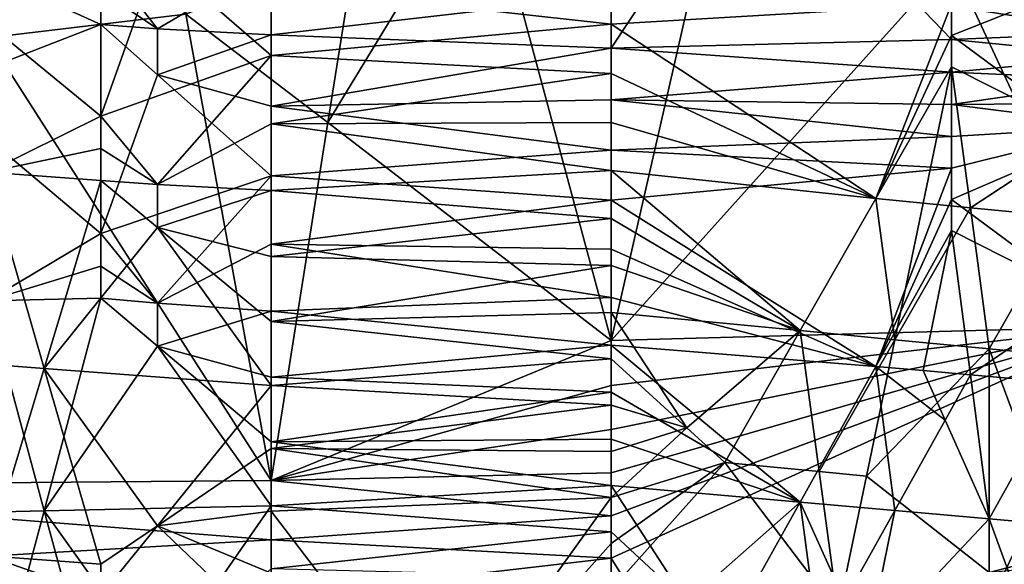
# Model space of a CAD drawing. Extents: x -217 to 210, y -32 to 52.
# Drawn here: x -188 to -185, y 22 to 23 of the extents above; entities that cross this region are included whole.
import ezdxf

# ---------------------------------------------------------------- set-up
doc = ezdxf.new("R2010")
doc.units = 0
doc.header["$MEASUREMENT"] = 0

msp = doc.modelspace()

# ---------------------------------------------------------------- linework, layer by layer
for points in [[(-188.066879, 23.365896, -8.45578), (-187.675629, 25.007145, -8.121837), (-189.436249, 24.349216, -8.296409)], [(-188.066879, 23.365896, 8.45578), (-189.436249, 24.349216, 8.296409), (-187.675629, 25.007145, 8.121837)], [(-187.382187, 23.448059, -8.446963), (-187.675629, 25.007145, -8.121837), (-188.066879, 23.365896, -8.45578)], [(-187.382187, 23.448059, 8.446963), (-188.066879, 23.365896, 8.45578), (-187.675629, 25.007145, 8.121837)], [(-185.425934, 24.07053, -10.128965), (-184.741257, 23.360792, -10.213792), (-185.914993, 23.330944, -10.216263)], [(-185.425934, 24.07053, -10.128965), (-185.914993, 23.330944, -10.216263), (-185.914993, 23.512661, -10.199854)], [(-185.425934, 24.07053, -10.128965), (-184.741257, 23.475721, -10.203454), (-184.741257, 23.360792, -10.213792)], [(-186.893127, 23.074095, -8.480591), (-186.355164, 23.956913, -8.37421), (-186.795319, 23.687344, -8.416663)], [(-186.893127, 23.074095, -8.480591), (-185.914993, 22.32222, -8.49814), (-186.355164, 23.956913, -8.37421)], [(-186.355164, 23.956913, 8.37421), (-186.893127, 23.074095, 8.480591), (-186.795319, 23.687344, 8.416663)], [(-186.355164, 23.956913, 8.37421), (-185.914993, 22.32222, 8.49814), (-186.893127, 23.074095, 8.480591)], [(-185.621567, 23.605019, -8.427867), (-186.355164, 23.956913, -8.37421), (-185.914993, 22.32222, -8.49814)], [(-185.621567, 23.605019, 8.427867), (-185.914993, 22.32222, 8.49814), (-186.355164, 23.956913, 8.37421)], [(-183.714218, 23.953358, -8.374828), (-184.741257, 23.629036, -8.424683), (-184.154373, 22.370872, -8.499019)], [(-183.714218, 23.953358, 8.374828), (-184.154373, 22.370872, 8.499019), (-184.741257, 23.629036, 8.424683)], [(-187.675629, 23.096001, 10.232657), (-187.675629, 23.814653, 10.165342), (-188.262497, 23.578045, 10.193151)], [(-187.675629, 23.096001, 10.232657), (-187.479996, 23.645241, 10.18582), (-187.675629, 23.814653, 10.165342)], [(-188.262497, 23.676207, -10.18229), (-187.675629, 23.52964, -10.198153), (-187.675629, 23.412508, -10.209301)], [(-188.262497, 23.676207, -10.18229), (-187.675629, 23.412508, -10.209301), (-188.262497, 23.18498, -10.227087)], [(-186.893127, 23.074095, -8.480591), (-186.795319, 23.687344, -8.416663), (-187.382187, 23.448059, -8.446963)], [(-186.795319, 23.687344, 8.416663), (-186.893127, 23.074095, 8.480591), (-187.382187, 23.448059, 8.446963)], [(-187.675629, 23.649134, -10.185381), (-187.088745, 23.627865, -10.187758), (-187.479996, 23.396801, -10.210692)], [(-187.675629, 23.649134, -10.185381), (-187.479996, 23.396801, -10.210692), (-187.675629, 23.52964, -10.198153)], [(-187.675629, 23.096001, 10.232657), (-187.088745, 23.305058, 10.218336), (-187.479996, 23.645241, 10.18582)], [(-187.479996, 23.645241, 10.18582), (-187.088745, 23.305058, 10.218336), (-187.088745, 23.544611, 10.196631)], [(-187.479996, 23.396801, -10.210692), (-187.088745, 23.627865, -10.187758), (-187.088745, 23.376318, -10.212471)], [(-185.914993, 23.512661, -10.199854), (-187.088745, 23.376318, -10.212471), (-187.088745, 23.627865, -10.187758)], [(-184.741257, 23.629036, -8.424683), (-185.621567, 23.605019, -8.427867), (-185.914993, 22.32222, -8.49814)], [(-184.741257, 23.629036, -8.424683), (-185.914993, 22.32222, -8.49814), (-184.154373, 22.370872, -8.499019)], [(-184.741257, 23.629036, 8.424683), (-185.914993, 22.32222, 8.49814), (-185.621567, 23.605019, 8.427867)], [(-184.741257, 23.629036, 8.424683), (-184.154373, 22.370872, 8.499019), (-185.914993, 22.32222, 8.49814)], [(-184.154373, 23.607191, 10.190026), (-184.741257, 23.482311, 10.202822), (-184.741257, 23.373781, 10.212688)], [(-184.28479, 23.0357, 10.235991), (-184.154373, 23.607191, 10.190026), (-184.741257, 23.373781, 10.212688)], [(-188.066879, 22.903408, 10.242059), (-187.675629, 23.096001, 10.232657), (-188.262497, 23.578045, 10.193151)], [(-185.914993, 23.413942, 10.209173), (-185.914993, 23.587744, 10.192121), (-187.088745, 23.544611, 10.196631)], [(-184.741257, 23.482311, 10.202822), (-185.914993, 23.587744, 10.192121), (-185.914993, 23.413942, 10.209173)], [(-185.914993, 23.413942, 10.209173), (-187.088745, 23.544611, 10.196631), (-187.088745, 23.305058, 10.218336)], [(-187.479996, 23.396801, -10.210692), (-187.675629, 23.412508, -10.209301), (-187.675629, 23.52964, -10.198153)], [(-185.914993, 23.512661, -10.199854), (-185.914993, 23.330944, -10.216263), (-187.088745, 23.376318, -10.212471)], [(-185.00209, 22.811687, 10.24526), (-184.741257, 23.482311, 10.202822), (-185.914993, 23.413942, 10.209173)], [(-185.00209, 22.811687, 10.24526), (-184.741257, 23.373781, 10.212688), (-184.741257, 23.482311, 10.202822)], [(-184.154373, 23.384716, -10.211747), (-184.741257, 23.360792, -10.213792), (-184.741257, 23.475721, -10.203454)], [(-184.154373, 23.467529, -10.204234), (-184.154373, 23.384716, -10.211747), (-184.741257, 23.475721, -10.203454)], [(-187.382187, 23.448059, -8.446963), (-188.066879, 23.365896, -8.45578), (-187.088745, 21.838869, -8.47425)], [(-187.382187, 23.448059, 8.446963), (-187.088745, 21.838869, 8.47425), (-188.066879, 23.365896, 8.45578)], [(-186.893127, 23.074095, -8.480591), (-187.382187, 23.448059, -8.446963), (-187.088745, 21.838869, -8.47425)], [(-186.893127, 23.074095, 8.480591), (-187.088745, 21.838869, 8.47425), (-187.382187, 23.448059, 8.446963)], [(-187.675629, 22.690708, -10.248226), (-188.262497, 23.18498, -10.227087), (-187.675629, 23.412508, -10.209301)], [(-187.479996, 23.396801, -10.210692), (-187.479996, 23.238602, -10.223354), (-187.675629, 23.412508, -10.209301)], [(-187.675629, 22.690708, -10.248226), (-187.675629, 23.412508, -10.209301), (-187.479996, 23.238602, -10.223354)], [(-185.914993, 23.242966, 10.223038), (-185.914993, 23.413942, 10.209173), (-187.088745, 23.305058, 10.218336)], [(-185.00209, 22.811687, 10.24526), (-185.914993, 23.413942, 10.209173), (-185.914993, 23.242966, 10.223038)], [(-187.479996, 23.396801, -10.210692), (-187.088745, 23.376318, -10.212471), (-187.479996, 23.238602, -10.223354)], [(-187.479996, 23.238602, -10.223354), (-187.088745, 23.376318, -10.212471), (-187.088745, 23.130476, -10.230592)], [(-185.914993, 23.330944, -10.216263), (-187.088745, 23.130476, -10.230592), (-187.088745, 23.376318, -10.212471)], [(-185.00209, 22.811687, 10.24526), (-184.741257, 23.266108, 10.22133), (-184.741257, 23.373781, 10.212688)], [(-184.154373, 23.384716, -10.211747), (-184.154373, 23.302813, -10.218513), (-184.741257, 23.360792, -10.213792)], [(-184.28479, 23.0357, 10.235991), (-184.741257, 23.373781, 10.212688), (-184.741257, 23.266108, 10.22133)], [(-188.066879, 23.365896, -8.45578), (-189.436249, 21.819805, -8.47274), (-187.088745, 21.838869, -8.47425)], [(-188.066879, 23.365896, 8.45578), (-187.088745, 21.838869, 8.47425), (-189.436249, 21.819805, 8.47274)], [(-184.741257, 23.360792, -10.213792), (-184.741257, 23.247704, -10.222692), (-185.914993, 23.330944, -10.216263)], [(-184.154373, 23.302813, -10.218513), (-184.741257, 23.247704, -10.222692), (-184.741257, 23.360792, -10.213792)], [(-187.479996, 22.860289, 10.243666), (-187.088745, 23.305058, 10.218336), (-187.675629, 23.096001, 10.232657)], [(-187.479996, 22.860289, 10.243666), (-187.088745, 23.070007, 10.234138), (-187.088745, 23.305058, 10.218336)], [(-185.914993, 23.330944, -10.216263), (-185.914993, 23.152927, -10.229183), (-187.088745, 23.130476, -10.230592)], [(-185.914993, 23.242966, 10.223038), (-187.088745, 23.305058, 10.218336), (-187.088745, 23.070007, 10.234138)], [(-184.741257, 23.247704, -10.222692), (-185.914993, 23.152927, -10.229183), (-185.914993, 23.330944, -10.216263)], [(-184.154373, 23.302813, -10.218513), (-184.154373, 23.221668, -10.224564), (-184.741257, 23.247704, -10.222692)], [(-187.675629, 22.690708, -10.248226), (-187.479996, 23.238602, -10.223354), (-187.088745, 22.889896, -10.242581)], [(-187.479996, 23.238602, -10.223354), (-187.088745, 23.130476, -10.230592), (-187.088745, 22.889896, -10.242581)], [(-185.914993, 23.074471, 10.233889), (-185.914993, 23.242966, 10.223038), (-187.088745, 23.070007, 10.234138)], [(-184.741257, 23.247704, -10.222692), (-184.741257, 23.136196, -10.230237), (-185.914993, 23.152927, -10.229183)], [(-185.00209, 22.811687, 10.24526), (-185.914993, 23.242966, 10.223038), (-185.914993, 23.074471, 10.233889)], [(-184.839066, 22.796021, 10.245725), (-184.741257, 23.266108, 10.22133), (-185.00209, 22.811687, 10.24526)], [(-184.676041, 22.780296, 10.246167), (-184.741257, 23.266108, 10.22133), (-184.839066, 22.796021, 10.245725)], [(-184.676041, 22.780296, 10.246167), (-184.28479, 23.0357, 10.235991), (-184.741257, 23.266108, 10.22133)], [(-184.154373, 23.221668, -10.224564), (-184.741257, 23.136196, -10.230237), (-184.741257, 23.247704, -10.222692)], [(-184.154373, 23.221668, -10.224564), (-184.154373, 23.141129, -10.229929), (-184.741257, 23.136196, -10.230237)], [(-188.066879, 22.459574, -10.24992), (-188.262497, 23.18498, -10.227087), (-187.675629, 22.690708, -10.248226)], [(-185.914993, 23.152927, -10.229183), (-185.914993, 22.978275, -10.238835), (-187.088745, 23.130476, -10.230592)], [(-184.741257, 23.026033, -10.236493), (-185.914993, 22.978275, -10.238835), (-185.914993, 23.152927, -10.229183)], [(-184.741257, 23.136196, -10.230237), (-184.741257, 23.026033, -10.236493), (-185.914993, 23.152927, -10.229183)], [(-184.154373, 23.141129, -10.229929), (-184.154373, 23.061043, -10.234634), (-184.741257, 23.136196, -10.230237)], [(-184.154373, 23.061043, -10.234634), (-184.741257, 23.026033, -10.236493), (-184.741257, 23.136196, -10.230237)], [(-185.914993, 22.978275, -10.238835), (-187.088745, 22.889896, -10.242581), (-187.088745, 23.130476, -10.230592)], [(-188.066879, 22.903408, 10.242059), (-187.675629, 22.984344, 10.23855), (-187.675629, 23.096001, 10.232657)], [(-187.479996, 22.860289, 10.243666), (-187.675629, 23.096001, 10.232657), (-187.675629, 22.984344, 10.23855)], [(-187.479996, 22.860289, 10.243666), (-187.088745, 22.839104, 10.24439), (-187.088745, 23.070007, 10.234138)], [(-185.914993, 22.908112, 10.241872), (-185.914993, 23.074471, 10.233889), (-187.088745, 23.070007, 10.234138)], [(-186.893127, 23.074095, -8.480591), (-187.088745, 21.838869, -8.47425), (-185.914993, 22.32222, -8.49814)], [(-186.893127, 23.074095, 8.480591), (-185.914993, 22.32222, 8.49814), (-187.088745, 21.838869, 8.47425)], [(-185.914993, 22.908112, 10.241872), (-187.088745, 23.070007, 10.234138), (-187.088745, 22.839104, 10.24439)], [(-185.00209, 22.811687, 10.24526), (-185.914993, 23.074471, 10.233889), (-185.914993, 22.908112, 10.241872)], [(-184.154373, 23.061043, -10.234634), (-184.741257, 22.808912, -10.245344), (-184.741257, 22.917004, -10.241514)], [(-184.154373, 23.061043, -10.234634), (-184.741257, 22.917004, -10.241514), (-184.741257, 23.026033, -10.236493)], [(-184.28479, 22.470497, -10.249957), (-184.741257, 22.808912, -10.245344), (-184.154373, 23.061043, -10.234634)], [(-184.676041, 22.780296, 10.246167), (-184.350006, 22.748842, 10.246979), (-184.28479, 23.0357, 10.235991)], [(-184.741257, 23.026033, -10.236493), (-184.741257, 22.917004, -10.241514), (-185.914993, 22.978275, -10.238835)], [(-188.066879, 22.903408, 10.242059), (-187.675629, 22.87406, 10.243173), (-187.675629, 22.984344, 10.23855)], [(-187.479996, 22.860289, 10.243666), (-187.675629, 22.984344, 10.23855), (-187.675629, 22.87406, 10.243173)], [(-185.914993, 22.978275, -10.238835), (-185.914993, 22.806644, -10.245412), (-187.088745, 22.889896, -10.242581)], [(-184.741257, 22.917004, -10.241514), (-185.914993, 22.806644, -10.245412), (-185.914993, 22.978275, -10.238835)], [(-188.066879, 22.903408, 10.242059), (-188.262497, 22.255499, 10.247084), (-187.871246, 22.226133, 10.246341)], [(-188.066879, 22.903408, 10.242059), (-187.871246, 22.226133, 10.246341), (-187.675629, 22.87406, 10.243173)], [(-185.914993, 22.743595, 10.247105), (-185.914993, 22.908112, 10.241872), (-187.088745, 22.839104, 10.24439)], [(-185.00209, 22.232693, -10.246514), (-185.914993, 22.806644, -10.245412), (-184.741257, 22.917004, -10.241514)], [(-185.262924, 22.356346, 10.248993), (-185.914993, 22.908112, 10.241872), (-185.914993, 22.743595, 10.247105)], [(-185.00209, 22.811687, 10.24526), (-185.914993, 22.908112, 10.241872), (-185.262924, 22.356346, 10.248993)], [(-185.00209, 22.232693, -10.246514), (-184.741257, 22.917004, -10.241514), (-184.741257, 22.808912, -10.245344)], [(-187.479996, 22.712162, 10.247804), (-187.675629, 22.87406, 10.243173), (-187.871246, 22.226133, 10.246341)], [(-187.479996, 22.451124, -10.249884), (-187.675629, 22.690708, -10.248226), (-187.088745, 22.889896, -10.242581)], [(-187.479996, 22.712162, 10.247804), (-187.479996, 22.860289, 10.243666), (-187.675629, 22.87406, 10.243173)], [(-187.479996, 22.451124, -10.249884), (-187.088745, 22.889896, -10.242581), (-187.088745, 22.654177, -10.24884)], [(-187.479996, 22.712162, 10.247804), (-187.088745, 22.839104, 10.24439), (-187.479996, 22.860289, 10.243666)], [(-185.914993, 22.806644, -10.245412), (-187.088745, 22.654177, -10.24884), (-187.088745, 22.889896, -10.242581)], [(-187.479996, 22.712162, 10.247804), (-187.088745, 22.611963, 10.249389), (-187.088745, 22.839104, 10.24439)], [(-185.914993, 22.743595, 10.247105), (-187.088745, 22.839104, 10.24439), (-187.088745, 22.611963, 10.249389)], [(-185.914993, 22.806644, -10.245412), (-185.914993, 22.637684, -10.249075), (-187.088745, 22.654177, -10.24884)], [(-185.00209, 22.232693, -10.246514), (-185.914993, 22.637684, -10.249075), (-185.914993, 22.806644, -10.245412)], [(-185.00209, 22.811687, 10.24526), (-185.262924, 22.356346, 10.248993), (-184.936874, 22.324997, 10.248506)], [(-184.839066, 22.796021, 10.245725), (-185.00209, 22.811687, 10.24526), (-184.936874, 22.324997, 10.248506)], [(-185.00209, 22.232693, -10.246514), (-184.741257, 22.808912, -10.245344), (-184.741257, 22.701561, -10.248018)], [(-184.676041, 22.780296, 10.246167), (-184.839066, 22.796021, 10.245725), (-184.936874, 22.324997, 10.248506)], [(-184.28479, 22.470497, -10.249957), (-184.741257, 22.701561, -10.248018), (-184.741257, 22.808912, -10.245344)], [(-184.676041, 22.780296, 10.246167), (-184.936874, 22.324997, 10.248506), (-184.61084, 22.293535, 10.24792)], [(-184.676041, 22.780296, 10.246167), (-184.61084, 22.293535, 10.24792), (-184.350006, 22.748842, 10.246979)], [(-185.914993, 22.580662, 10.249682), (-185.914993, 22.743595, 10.247105), (-187.088745, 22.611963, 10.249389)], [(-185.262924, 22.356346, 10.248993), (-185.914993, 22.743595, 10.247105), (-185.914993, 22.580662, 10.249682)], [(-184.61084, 22.293535, 10.24792), (-183.958755, 22.230623, 10.24646), (-184.350006, 22.748842, 10.246979)], [(-188.066879, 22.459574, -10.24992), (-187.675629, 22.690708, -10.248226), (-187.675629, 22.578833, -10.249697)], [(-187.479996, 22.712162, 10.247804), (-187.871246, 22.226133, 10.246341), (-187.088745, 22.167414, 10.244603)], [(-187.479996, 22.451124, -10.249884), (-187.675629, 22.578833, -10.249697), (-187.675629, 22.690708, -10.248226)], [(-187.479996, 22.712162, 10.247804), (-187.088745, 22.388191, 10.249391), (-187.088745, 22.611963, 10.249389)], [(-187.479996, 22.712162, 10.247804), (-187.088745, 22.167414, 10.244603), (-187.088745, 22.388191, 10.249391)], [(-184.839066, 22.218321, -10.246129), (-185.00209, 22.232693, -10.246514), (-184.741257, 22.701561, -10.248018)], [(-184.676041, 22.203911, -10.245723), (-184.839066, 22.218321, -10.246129), (-184.741257, 22.701561, -10.248018)], [(-184.676041, 22.203911, -10.245723), (-184.741257, 22.701561, -10.248018), (-184.28479, 22.470497, -10.249957)], [(-187.479996, 22.451124, -10.249884), (-187.088745, 22.654177, -10.24884), (-187.088745, 22.422934, -10.24971)], [(-185.914993, 22.471043, -10.249959), (-187.088745, 22.422934, -10.24971), (-187.088745, 22.654177, -10.24884)], [(-185.914993, 22.637684, -10.249075), (-185.914993, 22.471043, -10.249959), (-187.088745, 22.654177, -10.24884)], [(-185.00209, 22.232693, -10.246514), (-185.914993, 22.471043, -10.249959), (-185.914993, 22.637684, -10.249075)], [(-185.914993, 22.580662, 10.249682), (-187.088745, 22.611963, 10.249389), (-187.088745, 22.388191, 10.249391)], [(-188.066879, 22.459574, -10.24992), (-187.675629, 22.578833, -10.249697), (-187.675629, 22.468405, -10.249951)], [(-187.479996, 22.451124, -10.249884), (-187.675629, 22.468405, -10.249951), (-187.675629, 22.578833, -10.249697)], [(-185.914993, 22.41905, 10.249681), (-185.914993, 22.580662, 10.249682), (-187.088745, 22.388191, 10.249391)], [(-185.262924, 22.356346, 10.248993), (-185.914993, 22.580662, 10.249682), (-185.914993, 22.41905, 10.249681)], [(-188.066879, 22.459574, -10.24992), (-187.871246, 21.734472, -10.221374), (-188.262497, 21.725681, -10.220711)], [(-188.066879, 22.459574, -10.24992), (-187.675629, 22.468405, -10.249951), (-187.871246, 21.734472, -10.221374)], [(-187.479996, 22.302929, -10.248105), (-187.871246, 21.734472, -10.221374), (-187.675629, 22.468405, -10.249951)], [(-187.479996, 22.451124, -10.249884), (-187.479996, 22.302929, -10.248105), (-187.675629, 22.468405, -10.249951)], [(-185.914993, 22.471043, -10.249959), (-185.914993, 22.306416, -10.248172), (-187.088745, 22.422934, -10.24971)], [(-185.00209, 22.232693, -10.246514), (-185.914993, 22.306416, -10.248172), (-185.914993, 22.471043, -10.249959)], [(-184.676041, 22.203911, -10.245723), (-184.28479, 22.470497, -10.249957), (-184.350006, 22.175095, -10.244849)], [(-187.479996, 22.451124, -10.249884), (-187.088745, 22.422934, -10.24971), (-187.479996, 22.302929, -10.248105)], [(-187.479996, 22.302929, -10.248105), (-187.088745, 22.422934, -10.24971), (-187.088745, 22.19577, -10.245484)], [(-185.914993, 22.306416, -10.248172), (-187.088745, 22.19577, -10.245484), (-187.088745, 22.422934, -10.24971)], [(-185.914993, 22.258493, 10.247154), (-185.914993, 22.41905, 10.249681), (-187.088745, 22.388191, 10.249391)], [(-185.654175, 22.020361, 10.238771), (-185.914993, 22.41905, 10.249681), (-185.914993, 22.258493, 10.247154)], [(-185.262924, 22.356346, 10.248993), (-185.914993, 22.41905, 10.249681), (-185.654175, 22.020361, 10.238771)], [(-185.914993, 22.258493, 10.247154), (-187.088745, 22.388191, 10.249391), (-187.088745, 22.167414, 10.244603)], [(-184.154373, 22.370872, -8.499019), (-185.914993, 22.015024, -8.486154), (-185.914993, 21.865128, -8.476257)], [(-184.154373, 22.370872, -8.499019), (-185.914993, 22.32222, -8.49814), (-185.914993, 22.167263, -8.493484)], [(-184.154373, 22.370872, -8.499019), (-185.914993, 21.717274, -8.463884), (-185.914993, 21.571159, -8.449098)], [(-184.154373, 22.370872, -8.499019), (-185.914993, 22.167263, -8.493484), (-185.914993, 22.015024, -8.486154)], [(-184.154373, 22.370872, -8.499019), (-185.914993, 21.865128, -8.476257), (-185.914993, 21.717274, -8.463884)], [(-185.132507, 20.316368, -8.214727), (-184.154373, 22.370872, -8.499019), (-185.914993, 21.571159, -8.449098)], [(-184.154373, 22.370872, 8.499019), (-185.914993, 21.865128, 8.476257), (-185.914993, 22.015024, 8.486154)], [(-184.154373, 22.370872, 8.499019), (-185.914993, 21.571159, 8.449098), (-185.914993, 21.717274, 8.463884)], [(-184.154373, 22.370872, 8.499019), (-185.914993, 21.717274, 8.463884), (-185.914993, 21.865128, 8.476257)], [(-184.154373, 22.370872, 8.499019), (-185.914993, 22.015024, 8.486154), (-185.914993, 22.167263, 8.493484)], [(-184.154373, 22.370872, 8.499019), (-185.914993, 22.167263, 8.493484), (-185.914993, 22.32222, 8.49814)], [(-184.154373, 22.370872, 8.499019), (-185.132507, 20.316368, 8.214727), (-185.914993, 21.571159, 8.449098)], [(-185.523758, 21.90143, 10.232508), (-185.262924, 22.356346, 10.248993), (-185.654175, 22.020361, 10.238771)], [(-185.197708, 21.870159, 10.230631), (-185.262924, 22.356346, 10.248993), (-185.523758, 21.90143, 10.232508)], [(-185.197708, 21.870159, 10.230631), (-184.936874, 22.324997, 10.248506), (-185.262924, 22.356346, 10.248993)], [(-183.958755, 21.067286, -8.378385), (-184.154373, 22.370872, -8.499019), (-185.132507, 20.316368, -8.214727)], [(-184.154373, 22.370872, 8.499019), (-183.958755, 21.067286, 8.378385), (-185.132507, 20.316368, 8.214727)], [(-185.914993, 22.167263, -8.493484), (-185.914993, 22.32222, -8.49814), (-187.088745, 21.838869, -8.47425)], [(-185.914993, 22.32222, 8.49814), (-185.914993, 22.167263, 8.493484), (-187.088745, 21.838869, 8.47425)], [(-185.034683, 21.854527, 10.229656), (-184.936874, 22.324997, 10.248506), (-185.197708, 21.870159, 10.230631)], [(-185.034683, 21.854527, 10.229656), (-184.61084, 22.293535, 10.24792), (-184.936874, 22.324997, 10.248506)], [(-187.479996, 22.302929, -10.248105), (-187.088745, 21.75206, -10.222675), (-187.871246, 21.734472, -10.221374)], [(-187.479996, 22.302929, -10.248105), (-187.088745, 21.972273, -10.236405), (-187.088745, 21.75206, -10.222675)], [(-187.479996, 22.302929, -10.248105), (-187.088745, 22.19577, -10.245484), (-187.088745, 21.972273, -10.236405)], [(-185.914993, 22.306416, -10.248172), (-185.914993, 22.143539, -10.2438), (-187.088745, 22.19577, -10.245484)], [(-185.262924, 21.76466, -10.223589), (-185.914993, 22.143539, -10.2438), (-185.914993, 22.306416, -10.248172)], [(-185.00209, 22.232693, -10.246514), (-185.262924, 21.76466, -10.223589), (-185.914993, 22.306416, -10.248172)], [(-185.034683, 21.854527, 10.229656), (-184.61084, 21.521677, 10.203204), (-184.61084, 22.293535, 10.24792)], [(-184.350006, 21.589567, 10.209486), (-183.958755, 22.230623, 10.24646), (-184.61084, 22.293535, 10.24792)], [(-184.350006, 21.589567, 10.209486), (-184.61084, 22.293535, 10.24792), (-184.61084, 21.521677, 10.203204)], [(-188.066879, 21.579845, 10.208615), (-187.871246, 22.226133, 10.246341), (-188.262497, 22.255499, 10.247084)], [(-185.914993, 22.098724, 10.242143), (-185.914993, 22.258493, 10.247154), (-187.088745, 22.167414, 10.244603)], [(-185.654175, 22.020361, 10.238771), (-185.914993, 22.258493, 10.247154), (-185.914993, 22.098724, 10.242143)], [(-188.066879, 21.579845, 10.208615), (-187.675629, 21.55065, 10.205941), (-187.871246, 22.226133, 10.246341)], [(-187.479996, 21.683344, 10.217415), (-187.871246, 22.226133, 10.246341), (-187.675629, 21.55065, 10.205941)], [(-187.479996, 21.683344, 10.217415), (-187.088745, 22.167414, 10.244603), (-187.871246, 22.226133, 10.246341)], [(-185.00209, 22.232693, -10.246514), (-184.936874, 21.736017, -10.221489), (-185.262924, 21.76466, -10.223589)], [(-184.762985, 22.047771, -10.240019), (-184.936874, 21.736017, -10.221489), (-185.00209, 22.232693, -10.246514)], [(-184.839066, 22.218321, -10.246129), (-184.762985, 22.047771, -10.240019), (-185.00209, 22.232693, -10.246514)], [(-184.676041, 22.203911, -10.245723), (-184.762985, 22.047771, -10.240019), (-184.839066, 22.218321, -10.246129)], [(-185.914993, 22.143539, -10.2438), (-187.088745, 21.972273, -10.236405), (-187.088745, 22.19577, -10.245484)], [(-184.676041, 22.203911, -10.245723), (-184.61084, 21.707306, -10.219302), (-184.762985, 22.047771, -10.240019)], [(-184.676041, 22.203911, -10.245723), (-184.350006, 22.175095, -10.244849), (-184.61084, 21.707306, -10.219302)], [(-187.479996, 21.683344, 10.217415), (-187.088745, 21.949316, 10.235196), (-187.088745, 22.167414, 10.244603)], [(-185.914993, 22.098724, 10.242143), (-187.088745, 22.167414, 10.244603), (-187.088745, 21.949316, 10.235196)], [(-185.914993, 22.015024, -8.486154), (-185.914993, 22.167263, -8.493484), (-187.088745, 21.838869, -8.47425)], [(-185.914993, 22.167263, 8.493484), (-185.914993, 22.015024, 8.486154), (-187.088745, 21.838869, 8.47425)], [(-184.350006, 22.175095, -10.244849), (-183.958755, 21.649912, -10.214688), (-184.61084, 21.707306, -10.219302)], [(-185.914993, 22.143539, -10.2438), (-185.914993, 21.982149, -10.23691), (-187.088745, 21.972273, -10.236405)], [(-185.262924, 21.76466, -10.223589), (-185.914993, 21.982149, -10.23691), (-185.914993, 22.143539, -10.2438)], [(-185.914993, 21.939487, 10.234663), (-185.914993, 22.098724, 10.242143), (-187.088745, 21.949316, 10.235196)], [(-185.654175, 22.020361, 10.238771), (-185.914993, 22.098724, 10.242143), (-185.914993, 21.939487, 10.234663)], [(-184.762985, 22.047771, -10.240019), (-184.61084, 21.707306, -10.219302), (-184.936874, 21.736017, -10.221489)], [(-185.914993, 21.865128, -8.476257), (-185.914993, 22.015024, -8.486154), (-187.088745, 21.838869, -8.47425)], [(-185.914993, 22.015024, 8.486154), (-185.914993, 21.865128, 8.476257), (-187.088745, 21.838869, 8.47425)], [(-185.654175, 22.020361, 10.238771), (-185.914993, 21.939487, 10.234663), (-185.914993, 21.780523, 10.224718)], [(-185.523758, 21.90143, 10.232508), (-185.654175, 22.020361, 10.238771), (-185.914993, 21.780523, 10.224718)], [(-185.914993, 21.982149, -10.23691), (-185.914993, 21.821972, -10.22755), (-187.088745, 21.972273, -10.236405)], [(-185.262924, 21.76466, -10.223589), (-185.914993, 21.821972, -10.22755), (-185.914993, 21.982149, -10.23691)], [(-187.479996, 21.683344, 10.217415), (-187.088745, 21.733606, 10.221308), (-187.088745, 21.949316, 10.235196)], [(-185.914993, 21.821972, -10.22755), (-187.088745, 21.75206, -10.222675), (-187.088745, 21.972273, -10.236405)], [(-185.914993, 21.780523, 10.224718), (-187.088745, 21.949316, 10.235196), (-187.088745, 21.733606, 10.221308)], [(-185.914993, 21.780523, 10.224718), (-185.914993, 21.939487, 10.234663), (-187.088745, 21.949316, 10.235196)], [(-185.523758, 21.90143, 10.232508), (-185.914993, 21.780523, 10.224718), (-185.914993, 21.621578, 10.212291)], [(-185.523758, 21.90143, 10.232508), (-185.914993, 21.621578, 10.212291), (-185.914993, 21.462395, 10.197347)], [(-185.523758, 21.90143, 10.232508), (-185.914993, 21.462395, 10.197347), (-185.132507, 21.386095, 10.189294)], [(-185.197708, 21.870159, 10.230631), (-185.523758, 21.90143, 10.232508), (-185.132507, 21.386095, 10.189294)], [(-185.914993, 21.717274, -8.463884), (-185.914993, 21.865128, -8.476257), (-187.088745, 21.838869, -8.47425)], [(-185.914993, 21.865128, 8.476257), (-185.914993, 21.717274, 8.463884), (-187.088745, 21.838869, 8.47425)], [(-185.034683, 21.854527, 10.229656), (-185.197708, 21.870159, 10.230631), (-185.132507, 21.386095, 10.189294)], [(-185.034683, 21.854527, 10.229656), (-185.132507, 21.386095, 10.189294), (-184.61084, 21.521677, 10.203204)], [(-187.088745, 21.635071, -8.455879), (-187.088745, 21.838869, -8.47425), (-189.436249, 21.819805, -8.47274)], [(-187.088745, 21.838869, 8.47425), (-187.088745, 21.635071, 8.455879), (-189.436249, 21.819805, 8.47274)], [(-187.088745, 21.635071, -8.455879), (-189.436249, 21.819805, -8.47274), (-189.436249, 21.49901, -8.440854)], [(-187.088745, 21.635071, 8.455879), (-189.436249, 21.49901, 8.440854), (-189.436249, 21.819805, 8.47274)], [(-185.914993, 21.717274, -8.463884), (-187.088745, 21.838869, -8.47425), (-187.088745, 21.635071, -8.455879)], [(-185.914993, 21.717274, 8.463884), (-187.088745, 21.635071, 8.455879), (-187.088745, 21.838869, 8.47425)], [(-185.914993, 21.821972, -10.22755), (-185.914993, 21.662741, -10.215748), (-187.088745, 21.75206, -10.222675)], [(-185.654175, 21.419979, -10.192942), (-185.914993, 21.662741, -10.215748), (-185.914993, 21.821972, -10.22755)], [(-185.262924, 21.76466, -10.223589), (-185.654175, 21.419979, -10.192942), (-185.914993, 21.821972, -10.22755)], [(-186.501877, 20.964825, 10.134384), (-185.914993, 21.780523, 10.224718), (-187.088745, 21.733606, 10.221308)], [(-186.501877, 20.964825, 10.134384), (-185.914993, 21.621578, 10.212291), (-185.914993, 21.780523, 10.224718)], [(-187.871246, 21.734472, -10.221374), (-187.088745, 21.75206, -10.222675), (-187.479996, 21.187792, -10.165658)], [(-187.479996, 21.187792, -10.165658), (-187.088745, 21.75206, -10.222675), (-187.088745, 21.534803, -10.204454)], [(-185.914993, 21.662741, -10.215748), (-187.088745, 21.534803, -10.204454), (-187.088745, 21.75206, -10.222675)], [(-185.262924, 21.76466, -10.223589), (-185.523758, 21.298929, -10.179387), (-185.654175, 21.419979, -10.192942)], [(-185.197708, 21.270473, -10.17599), (-185.523758, 21.298929, -10.179387), (-185.262924, 21.76466, -10.223589)], [(-185.110764, 21.425301, -10.193503), (-185.262924, 21.76466, -10.223589), (-184.936874, 21.736017, -10.221489)], [(-185.110764, 21.425301, -10.193503), (-185.197708, 21.270473, -10.17599), (-185.262924, 21.76466, -10.223589)], [(-188.066879, 21.006414, -10.140596), (-188.262497, 21.725681, -10.220711), (-187.871246, 21.734472, -10.221374)], [(-188.066879, 21.006414, -10.140596), (-187.871246, 21.734472, -10.221374), (-187.675629, 21.015104, -10.141872)], [(-187.871246, 21.734472, -10.221374), (-187.479996, 21.187792, -10.165658), (-187.675629, 21.015104, -10.141872)], [(-187.479996, 21.683344, 10.217415), (-187.088745, 21.519979, 10.203042), (-187.088745, 21.733606, 10.221308)], [(-186.501877, 20.964825, 10.134384), (-187.088745, 21.733606, 10.221308), (-187.088745, 21.519979, 10.203042)], [(-185.914993, 21.571159, -8.449098), (-185.914993, 21.717274, -8.463884), (-187.088745, 21.635071, -8.455879)], [(-185.914993, 21.717274, 8.463884), (-185.914993, 21.571159, 8.449098), (-187.088745, 21.635071, 8.455879)], [(-185.110764, 21.425301, -10.193503), (-184.936874, 21.736017, -10.221489), (-185.034683, 21.256252, -10.174261)], [(-185.034683, 21.256252, -10.174261), (-184.936874, 21.736017, -10.221489), (-184.61084, 21.707306, -10.219302)], [(-185.034683, 21.256252, -10.174261), (-184.61084, 21.707306, -10.219302), (-184.61084, 20.922319, -10.127854)], [(-184.61084, 21.707306, -10.219302), (-184.350006, 20.993359, -10.138665), (-184.61084, 20.922319, -10.127854)], [(-184.61084, 21.707306, -10.219302), (-183.958755, 21.649912, -10.214688), (-184.350006, 20.993359, -10.138665)], [(-187.479996, 21.683344, 10.217415), (-187.675629, 21.442234, 10.195275), (-187.088745, 21.308134, 10.18047)], [(-187.479996, 21.683344, 10.217415), (-187.675629, 21.55065, 10.205941), (-187.675629, 21.442234, 10.195275)], [(-187.479996, 21.683344, 10.217415), (-187.088745, 21.308134, 10.18047), (-187.088745, 21.519979, 10.203042)], [(-185.914993, 21.662741, -10.215748), (-185.914993, 21.504198, -10.201513), (-187.088745, 21.534803, -10.204454)], [(-185.654175, 21.419979, -10.192942), (-185.914993, 21.504198, -10.201513), (-185.914993, 21.662741, -10.215748)], [(-187.088745, 21.435101, -8.433029), (-187.088745, 21.635071, -8.455879), (-189.436249, 21.49901, -8.440854)], [(-187.088745, 21.635071, 8.455879), (-187.088745, 21.435101, 8.433029), (-189.436249, 21.49901, 8.440854)], [(-185.914993, 21.571159, -8.449098), (-187.088745, 21.635071, -8.455879), (-187.088745, 21.435101, -8.433029)], [(-185.914993, 21.571159, 8.449098), (-187.088745, 21.435101, 8.433029), (-187.088745, 21.635071, 8.455879)], [(-186.501877, 20.964825, 10.134384), (-185.914993, 21.462395, 10.197347), (-185.914993, 21.621578, 10.212291)], [(-188.066879, 21.579845, 10.208615), (-188.262497, 20.939041, 10.130445), (-187.675629, 21.442234, 10.195275)], [(-188.066879, 21.579845, 10.208615), (-187.675629, 21.442234, 10.195275), (-187.675629, 21.55065, 10.205941)], [(-185.914993, 21.426487, -8.431937), (-185.914993, 21.571159, -8.449098), (-187.088745, 21.435101, -8.433029)], [(-185.914993, 21.571159, 8.449098), (-185.914993, 21.426487, 8.431937), (-187.088745, 21.435101, 8.433029)], [(-185.132507, 20.316368, -8.214727), (-185.914993, 21.571159, -8.449098), (-185.914993, 21.426487, -8.431937)], [(-185.132507, 20.316368, 8.214727), (-185.914993, 21.426487, 8.431937), (-185.914993, 21.571159, 8.449098)], [(-184.350006, 21.549667, 10.20585), (-184.350006, 21.589567, 10.209486), (-184.61084, 21.521677, 10.203204)]]:
    msp.add_3dface(points)

doc.saveas('drawing.dxf')
